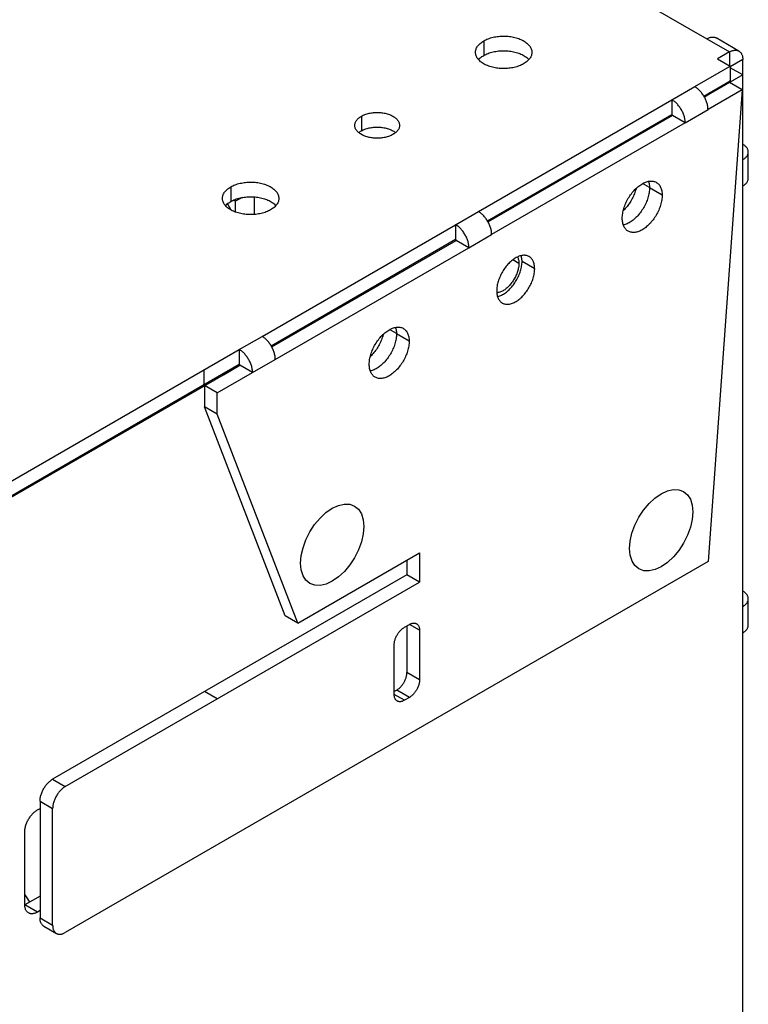
# Model space of a CAD drawing. Units: millimetres. Extents: x -67 to 45, y -186 to 191.
# Drawn here: x 4 to 45, y 98 to 153 of the extents above; entities that cross this region are included whole.
import ezdxf

# ---------------------------------------------------------------- set-up
doc = ezdxf.new("R2010")
doc.units = ezdxf.units.MM
doc.header["$LTSCALE"] = 16.335
doc.linetypes.add('HIDDEN', pattern=[0.2, 0.1, -0.1])
doc.layers.get('0').update_dxf_attribs({"linetype": 'CONTINUOUS'})
doc.layers.add('ASSI', color=7, linetype='CONTINUOUS')
doc.layers.add('PUNTI_SALDATURA', color=7, linetype='CONTINUOUS')

msp = doc.modelspace()

# ---------------------------------------------------------------- linework, layer by layer
at = {"color": 7, "linetype": 'CONTINUOUS'}
for p, q in [((21.05, 164.747), (42.723, 152.233)), ((44.521, 151.55), (43.248, 152.285)), ((43.996, 151.498), (43.324, 151.11)), ((43.324, 151.11), (44.031, 150.702)), ((44.738, 145.477), (44.738, 151.07)), ((42.051, 149.559), (44.031, 150.702)), ((44.031, 150.702), (44.031, 149.886)), ((44.738, 150.212), (44.031, 150.62)), ((42.558, 149.035), (44.031, 149.886)), ((44.738, 150.212), (42.935, 149.171)), ((44.709, 149.379), (44.002, 149.787)), ((44.709, 149.379), (42.794, 148.273)), ((44.709, 149.379), (42.794, 123.003)), ((42.935, 149.171), (42.865, 149.212)), ((29.96, 142.577), (40.779, 148.824)), ((40.779, 148.824), (40.779, 148.007)), ((42.935, 149.171), (42.594, 148.974)), ((30.467, 142.054), (40.779, 148.007)), ((40.814, 147.946), (30.502, 141.992)), ((41.521, 147.538), (40.814, 147.946)), ((41.521, 147.538), (30.702, 141.291)), ((45.046, 144.436), (45.046, 145.905)), ((44.738, 120.493), (44.738, 144.007)), ((16.383, 143.15), (16.27, 143.215)), ((16.75, 143.361), (16.383, 143.15)), ((16.383, 142.546), (16.383, 143.15)), ((17.444, 142.411), (17.444, 143.397)), ((17.868, 135.596), (28.687, 141.842)), ((28.687, 141.842), (28.687, 141.026)), ((18.375, 135.072), (28.687, 141.026)), ((18.411, 135.011), (28.722, 140.965)), ((29.43, 140.556), (28.722, 140.965)), ((18.611, 134.31), (29.43, 140.556)), ((2.595, 126.777), (16.596, 134.861)), ((16.596, 134.861), (16.596, 134.044)), ((2.595, 125.961), (16.596, 134.044)), ((15.712, 133.453), (16.631, 133.983)), ((17.338, 133.575), (16.631, 133.983)), ((2.63, 125.899), (15.712, 133.453)), ((15.358, 132.432), (17.338, 133.575)), ((15.712, 133.453), (15.641, 133.493)), ((14.651, 132.84), (14.651, 131.656)), ((15.358, 132.432), (14.651, 132.84)), ((15.358, 131.248), (15.358, 132.432)), ((19.155, 119.968), (14.651, 131.656)), ((15.358, 131.248), (14.651, 131.656)), ((19.862, 119.56), (15.358, 131.248)), ((19.862, 119.56), (26.672, 123.492)), ((26.672, 123.492), (26.672, 121.859)), ((42.794, 123.003), (6.873, 102.263)), ((25.965, 123.084), (25.965, 122.267)), ((25.965, 122.267), (6.166, 110.836)), ((26.672, 121.859), (25.965, 122.267)), ((6.873, 110.427), (26.672, 121.859)), ((45.046, 119.452), (45.046, 120.921)), ((19.862, 119.56), (19.155, 119.968)), ((25.823, 119.328), (26.106, 119.491)), ((25.965, 119.41), (25.965, 116.797)), ((26.672, 119.165), (26.672, 116.389)), ((44.738, 95.509), (44.738, 119.023)), ((25.258, 115.572), (25.258, 118.348)), ((25.399, 115.817), (25.258, 115.736)), ((26.106, 115.409), (25.823, 115.246)), ((5.459, 109.611), (5.459, 103.079)), ((5.317, 109.121), (5.459, 109.203)), ((6.166, 102.671), (6.166, 109.203)), ((4.61, 103.814), (4.61, 107.896)), ((5.459, 104.304), (4.61, 103.814)), ((5.459, 103.487), (5.317, 103.406)), ((5.666, 102.622), (6.373, 102.213))]:
    msp.add_line(p, q, dxfattribs=at)
at = {"color": 250, "linetype": 'CONTINUOUS'}
for p, q in [((42.723, 152.233), (43.996, 151.498)), ((43.996, 151.498), (43.996, 150.722)), ((44.738, 151.07), (44.031, 150.661)), ((44.067, 149.824), (43.996, 149.865)), ((40.779, 148.824), (42.051, 149.559)), ((41.521, 147.538), (42.794, 148.273)), ((44.738, 144.007), (44.738, 145.477)), ((28.687, 141.842), (29.96, 142.577)), ((29.43, 140.556), (30.702, 141.291)), ((16.596, 134.861), (17.868, 135.596)), ((17.338, 133.575), (18.611, 134.31)), ((14.616, 133.718), (14.616, 132.901)), ((14.651, 132.84), (14.58, 132.881)), ((44.738, 119.023), (44.738, 120.493)), ((26.672, 119.165), (26.106, 119.491)), ((26.672, 116.389), (25.965, 116.797)), ((15.358, 115.327), (14.651, 115.735)), ((26.106, 115.409), (25.399, 115.817)), ((25.823, 115.246), (25.258, 115.572)), ((6.166, 110.836), (6.873, 110.427)), ((5.459, 109.611), (6.166, 109.203)), ((5.317, 103.406), (4.61, 103.814)), ((5.459, 103.079), (6.166, 102.671))]:
    msp.add_line(p, q, dxfattribs=at)
at = {"color": 7, "linetype": 'CONTINUOUS'}
for points in [[(42.723, 152.233), (42.762, 152.254), (42.801, 152.273), (42.839, 152.29), (42.877, 152.303), (42.915, 152.315), (42.953, 152.324), (42.989, 152.33), (43.025, 152.333), (43.06, 152.334), (43.094, 152.333), (43.128, 152.328), (43.16, 152.321), (43.19, 152.312), (43.22, 152.3), (43.248, 152.285)], [(43.996, 151.498), (44.035, 151.519), (44.074, 151.538), (44.112, 151.555), (44.15, 151.569), (44.188, 151.58), (44.225, 151.589), (44.262, 151.595), (44.298, 151.598), (44.333, 151.599), (44.367, 151.598), (44.4, 151.593), (44.432, 151.586), (44.463, 151.577), (44.493, 151.565), (44.521, 151.55)], [(44.521, 151.55), (44.548, 151.533), (44.573, 151.514), (44.597, 151.492), (44.619, 151.467), (44.639, 151.441), (44.657, 151.412), (44.674, 151.381), (44.689, 151.348), (44.702, 151.313), (44.713, 151.277), (44.722, 151.238), (44.729, 151.198), (44.734, 151.157), (44.737, 151.114), (44.738, 151.07)], [(42.794, 148.273), (42.793, 148.319), (42.79, 148.365), (42.785, 148.412), (42.778, 148.46), (42.769, 148.509), (42.758, 148.559), (42.745, 148.609), (42.73, 148.659), (42.713, 148.709), (42.694, 148.759), (42.674, 148.809), (42.652, 148.859), (42.628, 148.908), (42.603, 148.957), (42.576, 149.005), (42.548, 149.052), (42.519, 149.098), (42.488, 149.143), (42.456, 149.187), (42.423, 149.23), (42.388, 149.271), (42.353, 149.31), (42.317, 149.348), (42.281, 149.384), (42.244, 149.419), (42.206, 149.451), (42.168, 149.481), (42.129, 149.509), (42.09, 149.535), (42.051, 149.559)], [(41.521, 147.538), (41.52, 147.584), (41.517, 147.63), (41.512, 147.677), (41.505, 147.726), (41.496, 147.775), (41.485, 147.824), (41.472, 147.874), (41.457, 147.924), (41.44, 147.974), (41.422, 148.024), (41.401, 148.074), (41.379, 148.124), (41.356, 148.173), (41.33, 148.222), (41.304, 148.27), (41.275, 148.317), (41.246, 148.363), (41.215, 148.408), (41.183, 148.452), (41.15, 148.495), (41.116, 148.536), (41.081, 148.575), (41.045, 148.613), (41.008, 148.65), (40.971, 148.684), (40.933, 148.716), (40.895, 148.746), (40.856, 148.774), (40.818, 148.8), (40.779, 148.824)], [(40.814, 147.946), (40.814, 147.948), (40.814, 147.951), (40.814, 147.953), (40.813, 147.955), (40.813, 147.958), (40.812, 147.96), (40.812, 147.962), (40.811, 147.965), (40.81, 147.967), (40.809, 147.969), (40.808, 147.972), (40.807, 147.974), (40.806, 147.976), (40.805, 147.979), (40.804, 147.981), (40.802, 147.983), (40.801, 147.986), (40.799, 147.988), (40.798, 147.99), (40.796, 147.992), (40.795, 147.994), (40.793, 147.996), (40.791, 147.997), (40.79, 147.999), (40.788, 148.001), (40.786, 148.002), (40.784, 148.004), (40.782, 148.005), (40.78, 148.006), (40.779, 148.007)], [(45.046, 145.905), (45.045, 145.937), (45.04, 145.969), (45.033, 146), (45.023, 146.031), (45.01, 146.062), (44.995, 146.093), (44.976, 146.123), (44.955, 146.152), (44.932, 146.181), (44.905, 146.208), (44.877, 146.236), (44.845, 146.262), (44.812, 146.287), (44.776, 146.311), (44.738, 146.334)], [(44.738, 145.477), (44.776, 145.5), (44.812, 145.524), (44.845, 145.549), (44.877, 145.575), (44.905, 145.602), (44.932, 145.63), (44.955, 145.659), (44.976, 145.688), (44.995, 145.718), (45.01, 145.748), (45.023, 145.779), (45.033, 145.81), (45.04, 145.842), (45.045, 145.874), (45.046, 145.905)], [(44.738, 144.007), (44.776, 144.03), (44.812, 144.054), (44.845, 144.079), (44.877, 144.105), (44.905, 144.133), (44.932, 144.16), (44.955, 144.189), (44.976, 144.218), (44.995, 144.248), (45.01, 144.279), (45.023, 144.31), (45.033, 144.341), (45.04, 144.372), (45.045, 144.404), (45.046, 144.436)], [(15.934, 143.011), (15.935, 143.01), (16.038, 142.831), (16.126, 142.665)], [(30.702, 141.291), (30.701, 141.337), (30.698, 141.384), (30.693, 141.431), (30.686, 141.479), (30.677, 141.528), (30.666, 141.577), (30.653, 141.627), (30.638, 141.677), (30.621, 141.727), (30.603, 141.777), (30.583, 141.827), (30.561, 141.877), (30.537, 141.926), (30.512, 141.975), (30.485, 142.023), (30.457, 142.07), (30.427, 142.117), (30.396, 142.162), (30.364, 142.206), (30.331, 142.248), (30.297, 142.289), (30.262, 142.329), (30.226, 142.367), (30.189, 142.403), (30.152, 142.437), (30.114, 142.47), (30.076, 142.5), (30.038, 142.528), (29.999, 142.554), (29.96, 142.577)], [(29.43, 140.556), (29.429, 140.602), (29.425, 140.649), (29.42, 140.696), (29.413, 140.744), (29.404, 140.793), (29.393, 140.842), (29.38, 140.892), (29.365, 140.942), (29.349, 140.992), (29.33, 141.043), (29.31, 141.093), (29.288, 141.142), (29.264, 141.191), (29.239, 141.24), (29.212, 141.288), (29.184, 141.335), (29.154, 141.382), (29.124, 141.427), (29.091, 141.471), (29.058, 141.513), (29.024, 141.554), (28.989, 141.594), (28.953, 141.632), (28.917, 141.668), (28.879, 141.702), (28.841, 141.735), (28.803, 141.765), (28.765, 141.793), (28.726, 141.819), (28.687, 141.842)], [(28.722, 140.965), (28.722, 140.967), (28.722, 140.969), (28.722, 140.971), (28.722, 140.974), (28.721, 140.976), (28.721, 140.978), (28.72, 140.981), (28.719, 140.983), (28.719, 140.986), (28.718, 140.988), (28.717, 140.99), (28.716, 140.993), (28.715, 140.995), (28.713, 140.997), (28.712, 141), (28.711, 141.002), (28.709, 141.004), (28.708, 141.006), (28.706, 141.008), (28.705, 141.01), (28.703, 141.012), (28.701, 141.014), (28.7, 141.016), (28.698, 141.018), (28.696, 141.019), (28.694, 141.021), (28.693, 141.022), (28.691, 141.024), (28.689, 141.025), (28.687, 141.026)], [(18.611, 134.31), (18.61, 134.356), (18.607, 134.402), (18.602, 134.449), (18.595, 134.497), (18.586, 134.546), (18.574, 134.596), (18.562, 134.646), (18.547, 134.696), (18.53, 134.746), (18.511, 134.796), (18.491, 134.846), (18.469, 134.896), (18.445, 134.945), (18.42, 134.994), (18.393, 135.042), (18.365, 135.089), (18.336, 135.135), (18.305, 135.18), (18.273, 135.224), (18.24, 135.267), (18.205, 135.308), (18.17, 135.347), (18.134, 135.385), (18.098, 135.421), (18.061, 135.456), (18.023, 135.488), (17.985, 135.518), (17.946, 135.546), (17.907, 135.572), (17.868, 135.596)], [(17.338, 133.575), (17.337, 133.621), (17.334, 133.667), (17.329, 133.714), (17.322, 133.763), (17.313, 133.812), (17.302, 133.861), (17.289, 133.911), (17.274, 133.961), (17.257, 134.011), (17.239, 134.061), (17.218, 134.111), (17.196, 134.161), (17.173, 134.21), (17.147, 134.259), (17.121, 134.307), (17.092, 134.354), (17.063, 134.4), (17.032, 134.445), (17, 134.489), (16.967, 134.532), (16.933, 134.573), (16.898, 134.612), (16.862, 134.65), (16.825, 134.687), (16.788, 134.721), (16.75, 134.753), (16.712, 134.783), (16.673, 134.811), (16.635, 134.837), (16.596, 134.861)], [(16.631, 133.983), (16.631, 133.985), (16.631, 133.988), (16.63, 133.99), (16.63, 133.992), (16.63, 133.995), (16.629, 133.997), (16.629, 133.999), (16.628, 134.002), (16.627, 134.004), (16.626, 134.006), (16.625, 134.009), (16.624, 134.011), (16.623, 134.014), (16.622, 134.016), (16.621, 134.018), (16.619, 134.02), (16.618, 134.023), (16.616, 134.025), (16.615, 134.027), (16.613, 134.029), (16.612, 134.031), (16.61, 134.033), (16.608, 134.034), (16.606, 134.036), (16.605, 134.038), (16.603, 134.039), (16.601, 134.041), (16.599, 134.042), (16.597, 134.043), (16.596, 134.044)], [(45.046, 120.921), (45.045, 120.953), (45.04, 120.985), (45.033, 121.016), (45.023, 121.047), (45.01, 121.078), (44.995, 121.109), (44.976, 121.139), (44.955, 121.168), (44.932, 121.197), (44.905, 121.224), (44.877, 121.252), (44.845, 121.278), (44.812, 121.303), (44.776, 121.327), (44.738, 121.35)], [(44.738, 120.493), (44.776, 120.516), (44.812, 120.54), (44.845, 120.565), (44.877, 120.591), (44.905, 120.618), (44.932, 120.646), (44.955, 120.675), (44.976, 120.704), (44.995, 120.734), (45.01, 120.764), (45.023, 120.795), (45.033, 120.827), (45.04, 120.858), (45.045, 120.89), (45.046, 120.921)], [(26.106, 119.491), (26.139, 119.509), (26.172, 119.525), (26.204, 119.538), (26.237, 119.549), (26.268, 119.558), (26.3, 119.564), (26.33, 119.567), (26.36, 119.568), (26.389, 119.567), (26.417, 119.563), (26.444, 119.557), (26.47, 119.548), (26.494, 119.537), (26.506, 119.531)], [(26.506, 119.531), (26.518, 119.524), (26.539, 119.508), (26.56, 119.49), (26.579, 119.47), (26.596, 119.448), (26.612, 119.423), (26.626, 119.397), (26.638, 119.369), (26.648, 119.338), (26.657, 119.307), (26.663, 119.273), (26.668, 119.239), (26.671, 119.202), (26.672, 119.165)], [(25.258, 118.348), (25.259, 118.387), (25.261, 118.426), (25.266, 118.467), (25.273, 118.508), (25.281, 118.549), (25.292, 118.591), (25.304, 118.634), (25.318, 118.676), (25.333, 118.719), (25.351, 118.761), (25.37, 118.803), (25.39, 118.845), (25.412, 118.885), (25.435, 118.926), (25.46, 118.965), (25.485, 119.004), (25.512, 119.041), (25.54, 119.077), (25.569, 119.112), (25.599, 119.145), (25.63, 119.177), (25.661, 119.207), (25.693, 119.235), (25.725, 119.261), (25.757, 119.286), (25.79, 119.308), (25.823, 119.328)], [(44.738, 119.023), (44.776, 119.046), (44.812, 119.07), (44.845, 119.095), (44.877, 119.121), (44.905, 119.149), (44.932, 119.176), (44.955, 119.205), (44.976, 119.234), (44.995, 119.264), (45.01, 119.295), (45.023, 119.326), (45.033, 119.357), (45.04, 119.388), (45.045, 119.42), (45.046, 119.452)], [(25.399, 115.817), (25.432, 115.838), (25.465, 115.86), (25.497, 115.884), (25.529, 115.91), (25.561, 115.938), (25.593, 115.968), (25.623, 116), (25.653, 116.033), (25.682, 116.068), (25.71, 116.104), (25.737, 116.142), (25.763, 116.18), (25.787, 116.219), (25.811, 116.26), (25.832, 116.301), (25.853, 116.342), (25.872, 116.384), (25.889, 116.427), (25.905, 116.469), (25.918, 116.512), (25.931, 116.554), (25.941, 116.596), (25.949, 116.638), (25.956, 116.679), (25.961, 116.719), (25.964, 116.758), (25.965, 116.797)], [(26.672, 116.389), (26.671, 116.35), (26.668, 116.311), (26.663, 116.27), (26.657, 116.229), (26.648, 116.188), (26.638, 116.146), (26.626, 116.103), (26.612, 116.061), (26.596, 116.018), (26.579, 115.976), (26.56, 115.934), (26.539, 115.893), (26.518, 115.852), (26.494, 115.811), (26.47, 115.772), (26.444, 115.733), (26.417, 115.696), (26.389, 115.66), (26.36, 115.625), (26.33, 115.592), (26.3, 115.56), (26.268, 115.53), (26.237, 115.502), (26.204, 115.476), (26.172, 115.451), (26.139, 115.429), (26.106, 115.409)], [(25.423, 115.206), (25.412, 115.213), (25.39, 115.229), (25.37, 115.247), (25.351, 115.267), (25.333, 115.289), (25.318, 115.314), (25.304, 115.34), (25.292, 115.369), (25.281, 115.399), (25.273, 115.43), (25.266, 115.464), (25.261, 115.498), (25.259, 115.535), (25.258, 115.572)], [(25.823, 115.246), (25.79, 115.228), (25.757, 115.212), (25.725, 115.199), (25.693, 115.188), (25.661, 115.179), (25.63, 115.173), (25.599, 115.17), (25.569, 115.169), (25.54, 115.17), (25.512, 115.174), (25.485, 115.18), (25.46, 115.189), (25.435, 115.2), (25.423, 115.206)], [(5.459, 109.611), (5.46, 109.654), (5.463, 109.699), (5.467, 109.744), (5.474, 109.79), (5.483, 109.836), (5.493, 109.883), (5.506, 109.931), (5.52, 109.978), (5.536, 110.026), (5.553, 110.074), (5.573, 110.122), (5.594, 110.169), (5.616, 110.216), (5.64, 110.262), (5.666, 110.308), (5.693, 110.353), (5.721, 110.397), (5.75, 110.44), (5.781, 110.482), (5.812, 110.522), (5.845, 110.561), (5.878, 110.599), (5.912, 110.635), (5.947, 110.67), (5.983, 110.702), (6.019, 110.733), (6.055, 110.762), (6.092, 110.788), (6.129, 110.813), (6.166, 110.836)], [(6.873, 110.427), (6.836, 110.405), (6.799, 110.38), (6.762, 110.354), (6.726, 110.325), (6.69, 110.294), (6.654, 110.261), (6.619, 110.227), (6.585, 110.191), (6.552, 110.153), (6.519, 110.114), (6.488, 110.073), (6.457, 110.032), (6.428, 109.989), (6.4, 109.945), (6.373, 109.9), (6.347, 109.854), (6.323, 109.807), (6.301, 109.761), (6.28, 109.713), (6.26, 109.666), (6.243, 109.618), (6.227, 109.57), (6.213, 109.522), (6.2, 109.475), (6.19, 109.428), (6.181, 109.381), (6.174, 109.335), (6.17, 109.29), (6.167, 109.246), (6.166, 109.203)], [(4.61, 107.896), (4.611, 107.94), (4.614, 107.984), (4.619, 108.029), (4.626, 108.075), (4.634, 108.122), (4.645, 108.169), (4.657, 108.216), (4.671, 108.264), (4.687, 108.312), (4.705, 108.359), (4.724, 108.407), (4.745, 108.454), (4.768, 108.501), (4.792, 108.548), (4.817, 108.593), (4.844, 108.638), (4.872, 108.682), (4.902, 108.725), (4.932, 108.767), (4.964, 108.808), (4.996, 108.847), (5.03, 108.884), (5.064, 108.921), (5.099, 108.955), (5.134, 108.988), (5.17, 109.018), (5.207, 109.047), (5.243, 109.074), (5.28, 109.099), (5.317, 109.121)], [(4.817, 103.356), (4.792, 103.373), (4.768, 103.391), (4.745, 103.412), (4.724, 103.435), (4.705, 103.461), (4.687, 103.488), (4.671, 103.517), (4.657, 103.549), (4.645, 103.582), (4.634, 103.617), (4.626, 103.653), (4.619, 103.691), (4.614, 103.731), (4.611, 103.772), (4.61, 103.814)], [(5.317, 103.406), (5.28, 103.385), (5.243, 103.368), (5.207, 103.352), (5.17, 103.339), (5.134, 103.328), (5.099, 103.32), (5.064, 103.314), (5.03, 103.31), (4.996, 103.309), (4.964, 103.311), (4.932, 103.315), (4.902, 103.322), (4.872, 103.331), (4.844, 103.342), (4.817, 103.356)], [(5.666, 102.622), (5.64, 102.638), (5.616, 102.656), (5.594, 102.677), (5.573, 102.7), (5.553, 102.726), (5.536, 102.753), (5.52, 102.782), (5.506, 102.814), (5.493, 102.847), (5.483, 102.882), (5.474, 102.918), (5.467, 102.957), (5.463, 102.996), (5.46, 103.037), (5.459, 103.079)], [(6.166, 102.671), (6.167, 102.629), (6.17, 102.588), (6.174, 102.548), (6.181, 102.51), (6.19, 102.474), (6.2, 102.439), (6.213, 102.406), (6.227, 102.374), (6.243, 102.345), (6.26, 102.317), (6.28, 102.292), (6.301, 102.269), (6.323, 102.248), (6.347, 102.229), (6.373, 102.213)], [(6.373, 102.213), (6.4, 102.199), (6.428, 102.188), (6.457, 102.179), (6.488, 102.172), (6.519, 102.168), (6.552, 102.166), (6.585, 102.167), (6.619, 102.171), (6.654, 102.177), (6.69, 102.185), (6.726, 102.196), (6.762, 102.209), (6.799, 102.225), (6.836, 102.242), (6.873, 102.263)]]:
    msp.add_lwpolyline(points, dxfattribs=at)
at = {"layer": 'ASSI', "color": 250, "linetype": 'CONTINUOUS'}
for p, q in [((30.26, 152.121), (30.26, 151.304)), ((23.419, 147.905), (23.419, 147.089)), ((16.118, 143.955), (16.118, 143.139)), ((39.523, 143.915), (39.135, 144.139)), ((40.231, 143.486), (39.524, 143.894)), ((32.223, 139.679), (31.882, 139.876)), ((33.107, 139.373), (32.399, 139.781)), ((25.381, 135.75), (24.993, 135.974)), ((26.088, 135.321), (25.381, 135.729))]:
    msp.add_line(p, q, dxfattribs=at)
at = {"layer": 'ASSI', "color": 7, "linetype": 'CONTINUOUS'}
msp.add_line((4.61, 103.845), (4.624, 103.824), dxfattribs=at)
for points in [[(29.799, 151.478), (29.8, 151.512), (29.805, 151.557), (29.814, 151.602), (29.827, 151.647), (29.843, 151.691), (29.863, 151.735), (29.887, 151.778), (29.915, 151.82), (29.947, 151.862), (29.982, 151.903), (30.02, 151.942), (30.062, 151.981), (30.107, 152.018), (30.155, 152.053), (30.206, 152.088), (30.26, 152.121)], [(30.26, 152.121), (30.318, 152.152), (30.377, 152.182), (30.439, 152.209), (30.503, 152.235), (30.57, 152.26), (30.638, 152.282), (30.708, 152.302), (30.781, 152.32), (30.854, 152.336), (30.929, 152.35), (31.005, 152.362), (31.081, 152.371), (31.159, 152.379), (31.237, 152.384), (31.315, 152.386), (31.394, 152.387), (31.472, 152.385), (31.55, 152.381), (31.628, 152.375), (31.705, 152.367), (31.782, 152.356), (31.857, 152.343), (31.931, 152.328), (32.004, 152.311), (32.075, 152.292), (32.145, 152.271), (32.212, 152.248), (32.277, 152.223), (32.341, 152.196), (32.401, 152.167), (32.46, 152.137), (32.515, 152.105), (32.568, 152.071), (32.618, 152.036), (32.664, 151.999), (32.708, 151.962), (32.748, 151.923), (32.785, 151.882), (32.818, 151.841), (32.847, 151.799), (32.873, 151.757), (32.895, 151.713), (32.914, 151.669), (32.928, 151.624), (32.939, 151.58), (32.946, 151.534), (32.949, 151.489), (32.949, 151.478)], [(32.488, 150.835), (32.431, 150.803), (32.371, 150.774), (32.309, 150.746), (32.245, 150.72), (32.178, 150.696), (32.11, 150.674), (32.04, 150.654), (31.968, 150.635), (31.894, 150.619), (31.82, 150.606), (31.744, 150.594), (31.667, 150.584), (31.589, 150.577), (31.511, 150.572), (31.433, 150.569), (31.355, 150.568), (31.276, 150.57), (31.198, 150.574), (31.12, 150.58), (31.043, 150.589), (30.966, 150.599), (30.891, 150.612), (30.817, 150.627), (30.744, 150.644), (30.673, 150.663), (30.604, 150.685), (30.536, 150.708), (30.471, 150.733), (30.407, 150.76), (30.347, 150.788), (30.289, 150.819), (30.233, 150.851), (30.18, 150.885), (30.131, 150.92), (30.084, 150.956), (30.041, 150.994), (30, 151.033), (29.964, 151.073), (29.931, 151.114), (29.901, 151.156), (29.875, 151.199), (29.853, 151.242), (29.834, 151.286), (29.82, 151.331), (29.809, 151.376), (29.802, 151.421), (29.799, 151.466), (29.799, 151.478)], [(30.26, 151.304), (30.318, 151.336), (30.377, 151.365), (30.439, 151.393), (30.503, 151.419), (30.57, 151.443), (30.638, 151.465), (30.708, 151.485), (30.781, 151.504), (30.854, 151.52), (30.929, 151.534), (31.005, 151.545), (31.081, 151.555), (31.159, 151.562), (31.237, 151.567), (31.315, 151.57), (31.394, 151.571), (31.472, 151.569), (31.55, 151.565), (31.628, 151.559), (31.705, 151.55), (31.782, 151.54), (31.857, 151.527), (31.931, 151.512), (32.004, 151.495), (32.075, 151.476), (32.145, 151.454), (32.212, 151.431), (32.277, 151.406), (32.341, 151.379), (32.401, 151.351), (32.46, 151.32), (32.515, 151.288), (32.568, 151.254), (32.618, 151.219), (32.664, 151.183), (32.708, 151.145), (32.748, 151.106), (32.781, 151.07)], [(32.949, 151.478), (32.948, 151.444), (32.943, 151.399), (32.934, 151.353), (32.922, 151.309), (32.905, 151.264), (32.885, 151.221), (32.861, 151.177), (32.833, 151.135), (32.801, 151.093), (32.767, 151.053), (32.728, 151.013), (32.686, 150.975), (32.641, 150.938), (32.593, 150.902), (32.542, 150.868), (32.488, 150.835)], [(29.967, 151.069), (29.982, 151.086), (30.02, 151.126), (30.062, 151.164), (30.107, 151.201), (30.155, 151.237), (30.206, 151.271), (30.26, 151.304)], [(23.419, 147.905), (23.467, 147.931), (23.517, 147.956), (23.568, 147.979), (23.622, 148), (23.678, 148.02), (23.736, 148.038), (23.795, 148.054), (23.855, 148.069), (23.917, 148.081), (23.979, 148.092), (24.043, 148.101), (24.107, 148.108), (24.172, 148.113), (24.238, 148.116), (24.303, 148.117), (24.368, 148.116), (24.434, 148.113), (24.499, 148.108), (24.563, 148.101), (24.627, 148.092), (24.689, 148.081), (24.751, 148.069), (24.812, 148.054), (24.871, 148.038), (24.928, 148.02), (24.984, 148), (25.038, 147.979), (25.09, 147.956), (25.139, 147.931), (25.187, 147.905), (25.232, 147.878), (25.274, 147.849), (25.314, 147.819), (25.351, 147.788), (25.386, 147.756), (25.417, 147.723), (25.445, 147.689), (25.47, 147.654), (25.492, 147.618), (25.51, 147.582), (25.526, 147.545), (25.538, 147.508), (25.546, 147.47), (25.551, 147.433), (25.553, 147.395)], [(23.053, 147.395), (23.055, 147.433), (23.06, 147.47), (23.068, 147.508), (23.08, 147.545), (23.096, 147.582), (23.114, 147.618), (23.136, 147.654), (23.161, 147.689), (23.189, 147.723), (23.22, 147.756), (23.255, 147.788), (23.292, 147.819), (23.331, 147.849), (23.374, 147.878), (23.419, 147.905)], [(25.187, 146.885), (25.139, 146.859), (25.089, 146.834), (25.038, 146.811), (24.984, 146.79), (24.928, 146.77), (24.871, 146.752), (24.812, 146.736), (24.751, 146.721), (24.689, 146.709), (24.627, 146.698), (24.563, 146.689), (24.499, 146.682), (24.434, 146.677), (24.368, 146.674), (24.303, 146.673), (24.238, 146.674), (24.172, 146.677), (24.107, 146.682), (24.043, 146.689), (23.979, 146.698), (23.917, 146.709), (23.855, 146.721), (23.795, 146.736), (23.736, 146.752), (23.678, 146.77), (23.622, 146.79), (23.568, 146.811), (23.516, 146.834), (23.467, 146.859), (23.419, 146.885), (23.374, 146.912), (23.332, 146.941), (23.292, 146.971), (23.255, 147.002), (23.22, 147.034), (23.189, 147.067), (23.161, 147.101), (23.136, 147.136), (23.114, 147.172), (23.096, 147.208), (23.08, 147.245), (23.068, 147.282), (23.06, 147.32), (23.055, 147.357), (23.053, 147.395)], [(23.273, 146.987), (23.292, 147.003), (23.331, 147.033), (23.374, 147.061), (23.419, 147.089)], [(23.419, 147.089), (23.467, 147.115), (23.517, 147.14), (23.568, 147.162), (23.622, 147.184), (23.678, 147.204), (23.736, 147.222), (23.795, 147.238), (23.855, 147.252), (23.917, 147.265), (23.979, 147.276), (24.043, 147.284), (24.107, 147.291), (24.172, 147.296), (24.238, 147.299), (24.303, 147.3), (24.368, 147.299), (24.434, 147.296), (24.499, 147.291), (24.563, 147.284), (24.627, 147.276), (24.689, 147.265), (24.751, 147.252), (24.812, 147.238), (24.871, 147.222), (24.928, 147.204), (24.984, 147.184), (25.038, 147.162), (25.09, 147.139), (25.139, 147.115), (25.187, 147.089), (25.232, 147.061), (25.274, 147.033), (25.314, 147.003), (25.333, 146.987)], [(25.553, 147.395), (25.551, 147.357), (25.546, 147.32), (25.538, 147.282), (25.526, 147.245), (25.51, 147.208), (25.492, 147.172), (25.47, 147.136), (25.445, 147.101), (25.417, 147.067), (25.386, 147.034), (25.351, 147.002), (25.314, 146.971), (25.275, 146.941), (25.232, 146.912), (25.187, 146.885)], [(38.003, 142.2), (38.005, 142.265), (38.009, 142.332), (38.016, 142.399), (38.025, 142.468), (38.038, 142.537), (38.053, 142.608), (38.07, 142.679), (38.091, 142.75), (38.114, 142.822), (38.139, 142.893), (38.167, 142.965), (38.197, 143.036), (38.229, 143.107), (38.264, 143.177), (38.301, 143.246), (38.339, 143.315), (38.38, 143.382), (38.423, 143.448), (38.467, 143.512), (38.513, 143.575), (38.56, 143.635), (38.609, 143.694), (38.659, 143.751), (38.71, 143.805), (38.762, 143.857), (38.815, 143.907), (38.869, 143.954), (38.923, 143.998), (38.978, 144.039), (39.034, 144.077), (39.089, 144.113), (39.145, 144.145), (39.2, 144.174), (39.255, 144.199), (39.31, 144.221), (39.365, 144.24), (39.419, 144.255), (39.472, 144.267), (39.524, 144.275), (39.575, 144.28), (39.625, 144.281), (39.674, 144.278), (39.721, 144.272), (39.767, 144.263), (39.811, 144.249), (39.854, 144.233), (39.895, 144.213), (39.904, 144.207)], [(39.467, 144.266), (39.474, 144.245), (39.489, 144.192), (39.501, 144.136), (39.511, 144.079), (39.518, 144.019), (39.522, 143.958), (39.524, 143.894)], [(15.657, 143.312), (15.658, 143.346), (15.663, 143.391), (15.672, 143.437), (15.684, 143.481), (15.701, 143.526), (15.721, 143.569), (15.745, 143.613), (15.773, 143.655), (15.805, 143.697), (15.839, 143.737), (15.878, 143.777), (15.92, 143.815), (15.965, 143.852), (16.013, 143.888), (16.064, 143.922), (16.118, 143.955)], [(16.118, 143.955), (16.175, 143.987), (16.235, 144.016), (16.297, 144.044), (16.361, 144.07), (16.428, 144.094), (16.496, 144.116), (16.566, 144.136), (16.638, 144.155), (16.712, 144.171), (16.786, 144.184), (16.862, 144.196), (16.939, 144.206), (17.017, 144.213), (17.095, 144.218), (17.173, 144.221), (17.252, 144.222), (17.33, 144.22), (17.408, 144.216), (17.486, 144.21), (17.563, 144.201), (17.64, 144.191), (17.715, 144.178), (17.789, 144.163), (17.862, 144.146), (17.933, 144.127), (18.002, 144.105), (18.07, 144.082), (18.135, 144.057), (18.199, 144.03), (18.259, 144.002), (18.317, 143.971), (18.373, 143.939), (18.426, 143.905), (18.475, 143.87), (18.522, 143.834), (18.566, 143.796), (18.606, 143.757), (18.642, 143.717), (18.676, 143.676), (18.705, 143.634), (18.731, 143.591), (18.753, 143.548), (18.772, 143.504), (18.786, 143.459), (18.797, 143.414), (18.804, 143.369), (18.807, 143.324), (18.807, 143.312)], [(38.777, 143.871), (38.772, 143.85), (38.753, 143.781), (38.732, 143.711), (38.708, 143.642), (38.682, 143.572), (38.654, 143.503), (38.624, 143.434), (38.592, 143.366), (38.558, 143.298), (38.522, 143.231), (38.483, 143.165), (38.444, 143.1), (38.402, 143.037), (38.359, 142.974), (38.314, 142.914), (38.268, 142.855), (38.221, 142.798), (38.173, 142.743), (38.123, 142.69), (38.073, 142.639), (38.057, 142.624)], [(39.524, 143.894), (39.522, 143.829), (39.518, 143.763), (39.511, 143.696), (39.501, 143.627), (39.489, 143.557), (39.474, 143.487), (39.456, 143.416), (39.436, 143.344), (39.413, 143.273), (39.388, 143.201), (39.36, 143.13), (39.33, 143.058), (39.298, 142.988), (39.263, 142.917), (39.226, 142.848), (39.187, 142.78), (39.147, 142.713), (39.104, 142.647), (39.06, 142.583), (39.014, 142.52), (38.967, 142.459), (38.918, 142.401), (38.868, 142.344), (38.817, 142.289), (38.765, 142.237), (38.711, 142.188), (38.658, 142.141), (38.603, 142.097), (38.548, 142.055), (38.493, 142.017), (38.438, 141.982), (38.382, 141.95), (38.327, 141.921), (38.271, 141.896), (38.216, 141.873), (38.162, 141.855), (38.108, 141.839), (38.06, 141.829)], [(39.904, 144.207), (39.933, 144.189), (39.97, 144.162), (40.005, 144.132), (40.037, 144.099), (40.067, 144.062), (40.095, 144.023), (40.12, 143.98), (40.143, 143.935), (40.163, 143.887), (40.181, 143.837), (40.196, 143.784), (40.209, 143.728), (40.218, 143.671), (40.225, 143.611), (40.229, 143.55), (40.231, 143.486)], [(18.346, 142.669), (18.289, 142.638), (18.229, 142.608), (18.167, 142.581), (18.103, 142.555), (18.036, 142.53), (17.968, 142.508), (17.898, 142.488), (17.826, 142.47), (17.752, 142.454), (17.677, 142.44), (17.601, 142.428), (17.525, 142.419), (17.447, 142.411), (17.369, 142.406), (17.291, 142.404), (17.212, 142.403), (17.134, 142.405), (17.056, 142.409), (16.978, 142.415), (16.901, 142.423), (16.824, 142.434), (16.749, 142.447), (16.675, 142.462), (16.602, 142.479), (16.531, 142.498), (16.461, 142.519), (16.394, 142.542), (16.329, 142.567), (16.265, 142.594), (16.205, 142.623), (16.146, 142.653), (16.091, 142.685), (16.038, 142.719), (15.988, 142.754), (15.942, 142.791), (15.898, 142.828), (15.858, 142.867), (15.822, 142.908), (15.788, 142.949), (15.759, 142.991), (15.733, 143.033), (15.711, 143.077), (15.692, 143.121), (15.678, 143.166), (15.667, 143.21), (15.66, 143.256), (15.657, 143.301), (15.657, 143.312)], [(16.118, 143.139), (16.175, 143.17), (16.235, 143.2), (16.297, 143.227), (16.361, 143.253), (16.428, 143.278), (16.496, 143.3), (16.566, 143.32), (16.638, 143.338), (16.712, 143.354), (16.786, 143.368), (16.862, 143.38), (16.939, 143.389), (17.017, 143.397), (17.095, 143.402), (17.173, 143.405), (17.252, 143.405), (17.33, 143.403), (17.408, 143.399), (17.486, 143.393), (17.563, 143.385), (17.64, 143.374), (17.715, 143.361), (17.789, 143.346), (17.862, 143.329), (17.933, 143.31), (18.002, 143.289), (18.07, 143.266), (18.135, 143.241), (18.199, 143.214), (18.259, 143.185), (18.317, 143.155), (18.373, 143.123), (18.426, 143.089), (18.475, 143.054), (18.522, 143.017), (18.566, 142.98), (18.606, 142.941), (18.639, 142.904)], [(18.807, 143.312), (18.806, 143.278), (18.801, 143.233), (18.792, 143.188), (18.78, 143.143), (18.763, 143.099), (18.743, 143.055), (18.719, 143.012), (18.691, 142.97), (18.659, 142.928), (18.624, 142.887), (18.586, 142.848), (18.544, 142.809), (18.499, 142.772), (18.451, 142.737), (18.4, 142.702), (18.346, 142.669)], [(40.231, 143.486), (40.229, 143.421), (40.225, 143.355), (40.218, 143.287), (40.209, 143.219), (40.196, 143.149), (40.181, 143.079), (40.163, 143.008), (40.143, 142.936), (40.12, 142.865), (40.095, 142.793), (40.067, 142.721), (40.037, 142.65), (40.005, 142.579), (39.97, 142.509), (39.933, 142.44), (39.895, 142.372), (39.854, 142.304), (39.811, 142.239), (39.767, 142.174), (39.721, 142.112), (39.674, 142.051), (39.625, 141.992), (39.575, 141.935), (39.524, 141.881), (39.472, 141.829), (39.419, 141.779), (39.365, 141.733), (39.31, 141.688), (39.255, 141.647), (39.2, 141.609), (39.145, 141.574), (39.089, 141.542), (39.034, 141.513), (38.978, 141.487), (38.923, 141.465), (38.869, 141.446), (38.815, 141.431), (38.762, 141.419), (38.71, 141.411), (38.659, 141.407), (38.609, 141.405), (38.56, 141.408), (38.513, 141.414), (38.467, 141.424), (38.423, 141.437), (38.38, 141.453), (38.339, 141.474), (38.329, 141.479)], [(15.825, 142.904), (15.839, 142.921), (15.878, 142.96), (15.92, 142.999), (15.965, 143.036), (16.013, 143.071), (16.064, 143.106), (16.118, 143.139)], [(38.329, 141.479), (38.301, 141.497), (38.264, 141.524), (38.229, 141.554), (38.197, 141.587), (38.167, 141.624), (38.139, 141.663), (38.114, 141.706), (38.091, 141.751), (38.07, 141.799), (38.053, 141.85), (38.038, 141.903), (38.025, 141.958), (38.016, 142.016), (38.009, 142.075), (38.005, 142.137), (38.003, 142.2)], [(32.796, 140.059), (32.786, 140.065), (32.748, 140.084), (32.707, 140.1), (32.665, 140.112), (32.621, 140.121), (32.576, 140.127), (32.53, 140.13), (32.482, 140.129), (32.433, 140.124), (32.384, 140.116), (32.333, 140.105), (32.282, 140.091), (32.23, 140.073), (32.178, 140.052), (32.125, 140.027), (32.072, 140), (32.019, 139.969), (31.967, 139.936), (31.914, 139.899), (31.862, 139.86), (31.81, 139.818), (31.759, 139.773), (31.708, 139.726), (31.658, 139.677), (31.61, 139.625), (31.562, 139.571), (31.516, 139.515), (31.47, 139.457), (31.427, 139.397), (31.385, 139.336), (31.344, 139.273), (31.305, 139.209), (31.268, 139.144), (31.233, 139.079), (31.2, 139.012), (31.169, 138.944), (31.141, 138.876), (31.114, 138.808), (31.09, 138.74), (31.069, 138.672), (31.049, 138.604), (31.032, 138.536), (31.018, 138.469), (31.006, 138.403), (30.997, 138.337), (30.99, 138.273), (30.987, 138.21), (30.985, 138.148)], [(32.151, 140.039), (32.164, 140.011), (32.179, 139.969), (32.192, 139.926), (32.203, 139.88), (32.212, 139.832), (32.218, 139.783), (32.221, 139.732), (32.223, 139.679)], [(32.399, 139.781), (32.398, 139.842), (32.394, 139.9), (32.388, 139.957), (32.378, 140.012), (32.367, 140.064), (32.354, 140.11)], [(33.107, 139.373), (33.105, 139.433), (33.101, 139.492), (33.095, 139.548), (33.085, 139.603), (33.074, 139.656), (33.059, 139.707), (33.043, 139.755), (33.023, 139.8), (33.001, 139.844), (32.977, 139.884), (32.951, 139.922), (32.922, 139.956), (32.891, 139.988), (32.858, 140.017), (32.823, 140.042), (32.796, 140.059)], [(32.223, 139.679), (32.221, 139.625), (32.218, 139.569), (32.212, 139.513), (32.203, 139.456), (32.192, 139.397), (32.179, 139.339), (32.164, 139.279), (32.146, 139.22), (32.126, 139.16), (32.104, 139.1), (32.08, 139.041), (32.054, 138.982), (32.026, 138.923), (31.996, 138.865), (31.964, 138.808), (31.93, 138.752), (31.895, 138.697), (31.858, 138.643), (31.82, 138.591), (31.781, 138.54), (31.74, 138.491), (31.698, 138.444), (31.655, 138.399), (31.612, 138.356), (31.568, 138.315), (31.522, 138.276), (31.477, 138.24), (31.431, 138.207), (31.385, 138.176), (31.339, 138.148), (31.293, 138.123), (31.246, 138.1), (31.2, 138.081), (31.155, 138.064), (31.11, 138.051), (31.066, 138.04), (31.022, 138.033), (30.99, 138.03)], [(31.031, 137.819), (31.052, 137.824), (31.103, 137.838), (31.155, 137.856), (31.207, 137.877), (31.259, 137.902), (31.312, 137.929), (31.365, 137.96), (31.418, 137.993), (31.471, 138.03), (31.523, 138.069), (31.575, 138.111), (31.626, 138.156), (31.677, 138.203), (31.726, 138.252), (31.775, 138.304), (31.823, 138.358), (31.869, 138.414), (31.914, 138.472), (31.958, 138.532), (32, 138.593), (32.041, 138.656), (32.079, 138.72), (32.116, 138.785), (32.151, 138.851), (32.184, 138.917), (32.215, 138.985), (32.244, 139.053), (32.27, 139.121), (32.294, 139.189), (32.316, 139.257), (32.335, 139.325), (32.352, 139.393), (32.367, 139.46), (32.378, 139.526), (32.388, 139.592), (32.394, 139.656), (32.398, 139.719), (32.399, 139.781)], [(31.296, 137.461), (31.305, 137.456), (31.344, 137.437), (31.385, 137.421), (31.427, 137.409), (31.47, 137.399), (31.516, 137.394), (31.562, 137.391), (31.61, 137.392), (31.658, 137.397), (31.708, 137.404), (31.759, 137.416), (31.81, 137.43), (31.862, 137.448), (31.914, 137.469), (31.967, 137.493), (32.019, 137.521), (32.072, 137.551), (32.125, 137.585), (32.178, 137.621), (32.23, 137.661), (32.282, 137.703), (32.333, 137.747), (32.384, 137.795), (32.433, 137.844), (32.482, 137.896), (32.53, 137.95), (32.576, 138.006), (32.621, 138.064), (32.665, 138.124), (32.707, 138.185), (32.748, 138.247), (32.786, 138.311), (32.823, 138.376), (32.858, 138.442), (32.891, 138.509), (32.922, 138.576), (32.951, 138.644), (32.977, 138.713), (33.001, 138.781), (33.023, 138.849), (33.043, 138.917), (33.059, 138.985), (33.074, 139.052), (33.085, 139.118), (33.095, 139.183), (33.101, 139.248), (33.105, 139.311), (33.107, 139.373)], [(30.985, 138.148), (30.987, 138.087), (30.99, 138.029), (30.997, 137.972), (31.006, 137.918), (31.018, 137.865), (31.032, 137.814), (31.049, 137.766), (31.069, 137.72), (31.09, 137.677), (31.114, 137.637), (31.141, 137.599), (31.169, 137.564), (31.2, 137.533), (31.233, 137.504), (31.268, 137.478), (31.296, 137.461)], [(23.861, 134.035), (23.863, 134.1), (23.867, 134.166), (23.874, 134.233), (23.883, 134.302), (23.896, 134.372), (23.911, 134.442), (23.928, 134.513), (23.949, 134.585), (23.971, 134.656), (23.997, 134.728), (24.025, 134.8), (24.055, 134.871), (24.087, 134.941), (24.122, 135.012), (24.158, 135.081), (24.197, 135.149), (24.238, 135.216), (24.28, 135.282), (24.325, 135.346), (24.371, 135.409), (24.418, 135.47), (24.467, 135.529), (24.517, 135.585), (24.568, 135.64), (24.62, 135.692), (24.673, 135.741), (24.727, 135.788), (24.781, 135.832), (24.836, 135.874), (24.892, 135.912), (24.947, 135.947), (25.003, 135.979), (25.058, 136.008), (25.113, 136.034), (25.168, 136.056), (25.223, 136.074), (25.276, 136.09), (25.33, 136.101), (25.382, 136.11), (25.433, 136.114), (25.483, 136.115), (25.532, 136.113), (25.579, 136.107), (25.625, 136.097), (25.669, 136.084), (25.712, 136.067), (25.752, 136.047), (25.762, 136.042)], [(25.325, 136.1), (25.332, 136.079), (25.347, 136.026), (25.359, 135.971), (25.369, 135.913), (25.376, 135.854), (25.38, 135.793), (25.381, 135.729)], [(25.762, 136.042), (25.791, 136.024), (25.828, 135.997), (25.863, 135.967), (25.895, 135.933), (25.925, 135.897), (25.953, 135.857), (25.978, 135.815), (26.001, 135.77), (26.021, 135.722), (26.039, 135.671), (26.054, 135.618), (26.066, 135.563), (26.076, 135.505), (26.083, 135.446), (26.087, 135.384), (26.088, 135.321)], [(24.635, 135.706), (24.63, 135.684), (24.611, 135.615), (24.59, 135.546), (24.566, 135.476), (24.54, 135.407), (24.512, 135.337), (24.482, 135.269), (24.45, 135.2), (24.416, 135.132), (24.379, 135.066), (24.341, 134.999), (24.301, 134.935), (24.26, 134.871), (24.217, 134.809), (24.172, 134.748), (24.126, 134.69), (24.079, 134.632), (24.031, 134.577), (23.981, 134.524), (23.931, 134.473), (23.915, 134.458)], [(25.381, 135.729), (25.38, 135.664), (25.376, 135.597), (25.369, 135.53), (25.359, 135.461), (25.347, 135.392), (25.332, 135.321), (25.314, 135.25), (25.294, 135.179), (25.271, 135.107), (25.246, 135.036), (25.218, 134.964), (25.188, 134.893), (25.155, 134.822), (25.121, 134.752), (25.084, 134.683), (25.045, 134.614), (25.005, 134.547), (24.962, 134.481), (24.918, 134.417), (24.872, 134.355), (24.825, 134.294), (24.776, 134.235), (24.726, 134.178), (24.675, 134.124), (24.622, 134.072), (24.569, 134.022), (24.515, 133.975), (24.461, 133.931), (24.406, 133.89), (24.351, 133.852), (24.295, 133.816), (24.24, 133.784), (24.184, 133.756), (24.129, 133.73), (24.074, 133.708), (24.02, 133.689), (23.966, 133.674), (23.918, 133.663)], [(26.088, 135.321), (26.087, 135.256), (26.083, 135.189), (26.076, 135.122), (26.066, 135.053), (26.054, 134.983), (26.039, 134.913), (26.021, 134.842), (26.001, 134.771), (25.978, 134.699), (25.953, 134.627), (25.925, 134.556), (25.895, 134.485), (25.863, 134.414), (25.828, 134.344), (25.791, 134.274), (25.752, 134.206), (25.712, 134.139), (25.669, 134.073), (25.625, 134.009), (25.579, 133.946), (25.532, 133.886), (25.483, 133.827), (25.433, 133.77), (25.382, 133.716), (25.33, 133.664), (25.276, 133.614), (25.223, 133.567), (25.168, 133.523), (25.113, 133.482), (25.058, 133.443), (25.003, 133.408), (24.947, 133.376), (24.892, 133.347), (24.836, 133.322), (24.781, 133.3), (24.727, 133.281), (24.673, 133.266), (24.62, 133.254), (24.568, 133.246), (24.517, 133.241), (24.467, 133.24), (24.418, 133.242), (24.371, 133.249), (24.325, 133.258), (24.28, 133.271), (24.238, 133.288), (24.197, 133.308), (24.187, 133.314)], [(24.187, 133.314), (24.158, 133.332), (24.122, 133.358), (24.087, 133.389), (24.055, 133.422), (24.025, 133.458), (23.997, 133.498), (23.971, 133.54), (23.949, 133.586), (23.928, 133.634), (23.911, 133.684), (23.896, 133.737), (23.883, 133.793), (23.874, 133.85), (23.867, 133.91), (23.863, 133.971), (23.861, 134.035)], [(4.61, 104.372), (4.754, 104.15), (4.877, 103.968)]]:
    msp.add_lwpolyline(points, dxfattribs=at)
at = {"layer": 'PUNTI_SALDATURA', "color": 7, "linetype": 'HIDDEN'}
for points in [[(40.178, 122.717), (39.834, 122.558), (39.504, 122.482), (39.199, 122.493), (38.928, 122.593), (38.709, 122.775), (38.546, 123.032), (38.445, 123.354), (38.41, 123.738), (38.443, 124.154), (38.543, 124.593), (38.705, 125.038), (38.928, 125.48), (39.194, 125.887), (39.498, 126.251), (39.828, 126.558), (40.178, 126.8)], [(40.178, 126.8), (40.521, 126.959), (40.851, 127.034), (41.156, 127.023), (41.428, 126.923), (41.647, 126.742), (41.81, 126.485), (41.91, 126.162), (41.945, 125.779), (41.912, 125.363), (41.812, 124.924), (41.65, 124.479), (41.428, 124.037), (41.161, 123.63), (40.857, 123.266), (40.527, 122.959), (40.178, 122.717)], [(21.793, 125.982), (22.136, 126.141), (22.466, 126.217), (22.771, 126.206), (23.043, 126.106), (23.262, 125.925), (23.425, 125.668), (23.526, 125.345), (23.561, 124.962), (23.527, 124.546), (23.427, 124.107), (23.265, 123.661), (23.043, 123.219), (22.776, 122.813), (22.472, 122.449), (22.142, 122.142), (21.793, 121.9)], [(21.793, 121.9), (21.449, 121.74), (21.119, 121.665), (20.815, 121.676), (20.543, 121.776), (20.324, 121.957), (20.161, 122.214), (20.06, 122.537), (20.025, 122.92), (20.059, 123.336), (20.158, 123.775), (20.32, 124.22), (20.543, 124.662), (20.809, 125.069), (21.113, 125.433), (21.443, 125.74), (21.793, 125.982)]]:
    msp.add_lwpolyline(points, dxfattribs=at)

doc.saveas('drawing.dxf')
